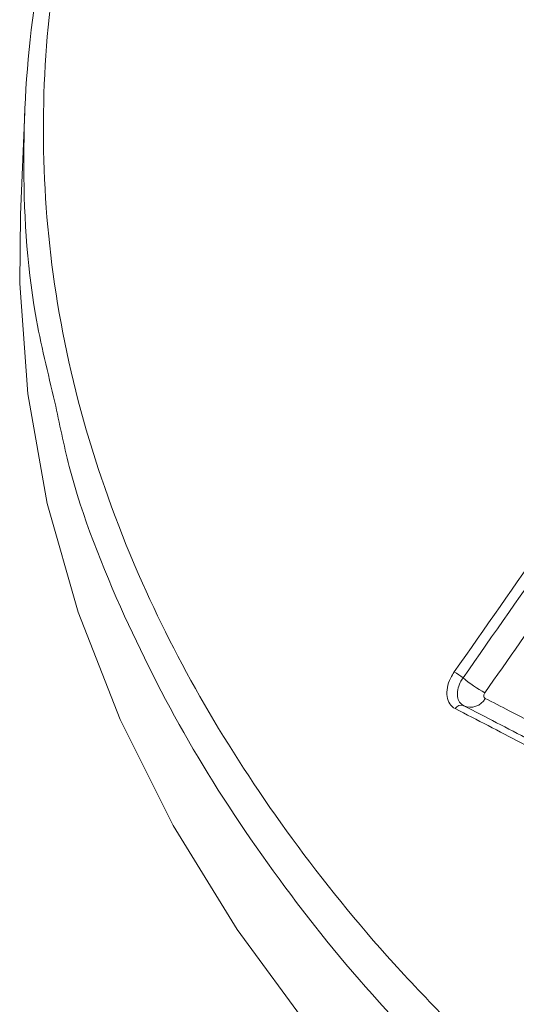
# Model space of a CAD drawing. Units: inches. Extents: x 3 to 99.2, y 1.4 to 64.8.
# Drawn here: x 83.7 to 84.2, y 43.6 to 44.6 of the extents above; entities that cross this region are included whole.
import ezdxf

# ---------------------------------------------------------------- set-up
doc = ezdxf.new("R2010")
doc.units = ezdxf.units.IN
doc.header["$LTSCALE"] = 6
doc.header["$MEASUREMENT"] = 0

msp = doc.modelspace()

# ---------------------------------------------------------------- linework, layer by layer
at = {"color": 7, "linetype": 'Continuous', "lineweight": 15}
msp.add_line((83.71753, 44.48567), (83.7134, 44.38908), dxfattribs=at)
at = {"color": 7, "linetype": 'Continuous', "lineweight": 15, "flags": 128}
msp.add_lwpolyline([(83.7134, 44.38908), (83.71273, 44.32417), (83.72037, 44.22063), (83.73872, 44.11753), (83.76769, 44.01525), (83.8072, 43.91415), (83.85709, 43.81459), (83.9172, 43.71693), (83.9873, 43.62152), (84.06714, 43.5287), (84.15644, 43.43879)], dxfattribs=at)
at = {"color": 7, "linetype": 'Continuous', "lineweight": 15}
for centre, radius, start, end in [((84.09702, 43.91395), 0.05131, 50.24354, 61.39899), ((84.21225, 44.05266), 0.12901, 230.29738, 241.35204), ((84.13693, 43.94126), 0.0154, 245.49881, 332.53454), ((84.12799, 43.92165), 0.00616, 65.51255, 152.54775)]:
    msp.add_arc(centre, radius, start, end, dxfattribs=at)
for points, knots in [([(83.77761, 44.75691), (83.7659, 44.71099), (83.74214, 44.61785), (83.73185, 44.47593), (83.7408, 44.33136), (83.77181, 44.18633), (83.82226, 44.04868), (83.88836, 43.92042), (83.96739, 43.80091), (84.06151, 43.68391), (84.13742, 43.60926), (84.17538, 43.57194)], [0, 0, 0, 0, 0.1128488, 0.2288799, 0.3449105, 0.4643729, 0.5838351, 0.6866924, 0.7895499, 0.8947748, 1, 1, 1, 1]), ([(83.74595, 44.21268), (83.73922, 44.24007), (83.72049, 44.31632), (83.71386, 44.44269), (83.72261, 44.58784), (83.7464, 44.68268), (83.75797, 44.72877)], [0, 0, 0, 0, 0.159912, 0.445133, 0.730354, 1, 1, 1, 1]), ([(84.12158, 43.959), (84.15032, 44.00007), (84.18902, 44.05536), (84.24652, 44.13748), (84.27528, 44.17852), (84.29407, 44.20534)], [0, 0, 0, 0, 0.499988, 0.673258, 1, 1, 1, 1]), ([(84.30232, 44.19975), (84.28353, 44.17293), (84.25477, 44.13188), (84.19727, 44.04976), (84.15857, 43.99447), (84.12983, 43.9534)], [0, 0, 0, 0, 0.3267398, 0.5000094, 1, 1, 1, 1]), ([(84.32286, 44.18583), (84.31574, 44.17567), (84.28015, 44.12485), (84.22266, 44.04273), (84.1723, 43.97075), (84.15039, 43.93944)], [0, 0, 0, 0, 0.123767, 0.618833, 1, 1, 1, 1]), ([(84.12252, 43.92449), (84.12252, 43.92449), (84.12044, 43.92556), (84.11692, 43.92868), (84.11431, 43.9357), (84.11464, 43.94425), (84.11737, 43.95239), (84.12039, 43.95714), (84.12158, 43.959)], [0, 0, 0, 0, 0.0004627, 0.2162717, 0.4319833, 0.6465593, 0.86085, 1, 1, 1, 1]), ([(84.12983, 43.9534), (84.12893, 43.95199), (84.12664, 43.94839), (84.12457, 43.94222), (84.12434, 43.93578), (84.12623, 43.93033), (84.1291, 43.92828), (84.13054, 43.92725)], [0, 0, 0, 0, 0.139049, 0.353208, 0.567742, 0.783542, 1, 1, 1, 1]), ([(84.15039, 43.93944), (84.15013, 43.939), (84.1496, 43.93813), (84.14929, 43.93677), (84.14939, 43.93554), (84.14985, 43.93464), (84.15037, 43.9343), (84.15059, 43.93416)], [0, 0, 0, 0, 0.208617, 0.41691, 0.627042, 0.84174, 1, 1, 1, 1]), ([(84.15059, 43.93416), (84.15809, 43.93031), (84.19563, 43.91103), (84.25839, 43.87825), (84.31554, 43.84754), (84.34081, 43.83395)], [0, 0, 0, 0, 0.122345, 0.611816, 1, 1, 1, 1]), ([(84.17538, 43.57194), (84.25803, 43.68925), (84.34205, 43.80851), (84.42613, 43.92774), (84.4275, 43.92969)], [0, 0, 0, 0, 0.9836667, 1, 1, 1, 1]), ([(84.31393, 43.82373), (84.2814, 43.84115), (84.23771, 43.86454), (84.17428, 43.89779), (84.14312, 43.91387), (84.12252, 43.92449)], [0, 0, 0, 0, 0.497255, 0.667818, 1, 1, 1, 1]), ([(84.13054, 43.92725), (84.1511, 43.91665), (84.18221, 43.90061), (84.24553, 43.86742), (84.28914, 43.84405), (84.32161, 43.82665)], [0, 0, 0, 0, 0.332195, 0.502759, 1, 1, 1, 1])]:
    msp.add_open_spline(points, degree=3, knots=knots, dxfattribs=at)
at = {"color": 8, "linetype": 'Continuous', "lineweight": 15}
msp.add_open_spline([(84.15944, 43.5371), (84.12224, 43.57397), (84.04784, 43.6477), (83.95377, 43.76473), (83.87317, 43.88594), (83.80718, 44.01557), (83.76382, 44.12478), (83.75005, 44.19253), (83.74595, 44.21268)], degree=3, knots=[0, 0, 0, 0, 0.176972, 0.353944, 0.534911, 0.715878, 0.915535, 1, 1, 1, 1], dxfattribs=at)

doc.saveas('drawing.dxf')
